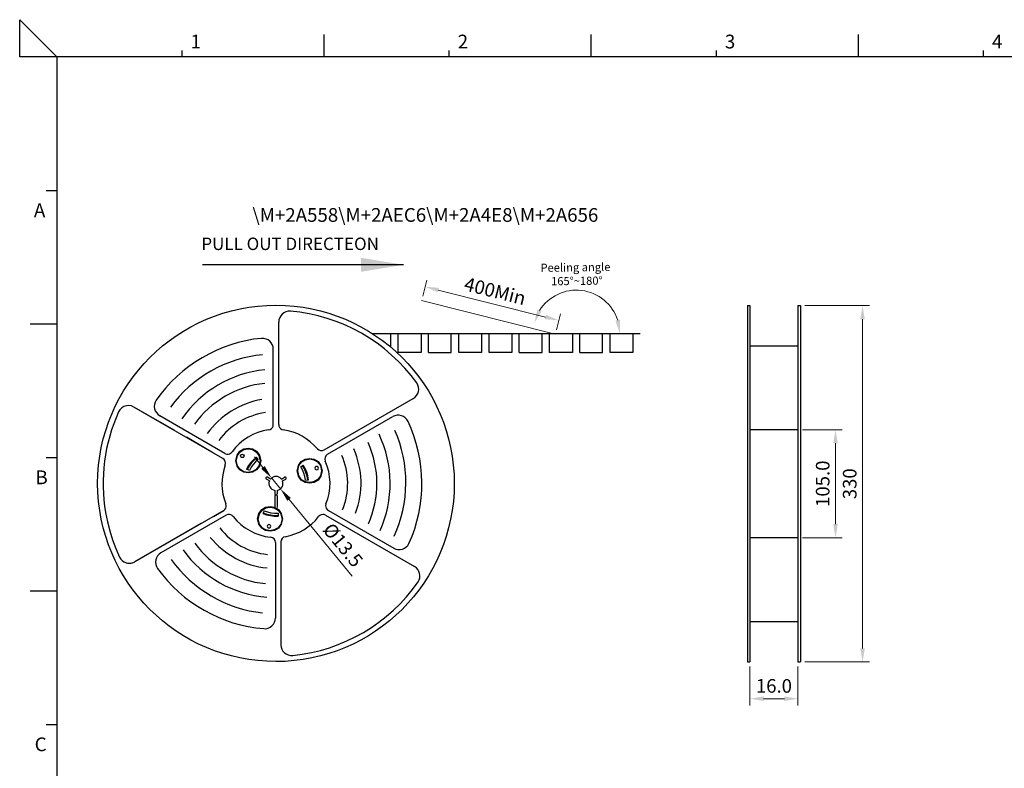
# Model space of a CAD drawing. Units: millimetres. Extents: x 493 to 686, y 237 to 282.
# Drawn here: x 623 to 652, y 260 to 282 of the extents above; entities that cross this region are included whole.
import ezdxf

# ---------------------------------------------------------------- set-up
doc = ezdxf.new("R2010")
doc.units = ezdxf.units.MM
doc.layers.add('DIM', color=3, linetype='Continuous', lineweight=9)
doc.layers.add('LAYER_1', color=160, linetype='Continuous')
doc.styles.add('ROMANS', font='simplex.shx', dxfattribs={"oblique": 10, "bigfont": 'chineset.shx'})
doc.styles.add('SIMPLEX', font='SIMPLEX')
doc.dimstyles.new('DX0.20', dxfattribs={"dimscale": 0.2, "dimtxt": 2, "dimasz": 2, "dimexe": 1, "dimexo": 0.65, "dimtad": 1, "dimzin": 1, "dimdsep": 46, "dimtxsty": 'ROMANS', "dimcen": 0.5, "dimclrd": 3, "dimclre": 3, "dimclrt": 3, "dimadec": 1, "dimazin": 0, "dimtfac": 1, "dimtmove": 0, "dimatfit": 3, "dimfxl": 0, "dimlwd": -1, "dimlwe": -1, "dimarcsym": 0})
doc.dimstyles.get("Standard").update_dxf_attribs({"dimtxt": 0.15625, "dimasz": 0.1875, "dimexe": 0.18, "dimexo": 0.0625, "dimgap": 0.09, "dimtad": 0, "dimtih": 1, "dimtoh": 1, "dimzin": 4, "dimdsep": 46, "dimtxsty": 'Standard', "dimcen": 0.09, "dimadec": 0, "dimazin": 0, "dimtp": 0.01, "dimtm": 0.01, "dimtfac": 1, "dimtofl": 0, "dimtmove": 0, "dimatfit": 3, "dimfxl": 0, "dimtolj": 1, "dimtzin": 4, "dimarcsym": 0})

# ---------------------------------------------------------------- blocks, each defined once
blk = doc.blocks.new('*D29')
at = {"layer": 'Defpoints', "color": 0}
for p in [(408.929, 210.381), (410.341, 210.381), (410.341, 209.301)]:
    blk.add_point(p, dxfattribs=at)
at = {"layer": 'DIM', "color": 3}
for p, q in [((408.929, 210.251), (408.929, 209.101)), ((410.341, 210.251), (410.341, 209.101)), ((409.329, 209.301), (409.941, 209.301))]:
    blk.add_line(p, q, dxfattribs=at)
for points in [[(409.329, 209.368), (409.329, 209.234), (408.929, 209.301)], [(409.941, 209.368), (409.941, 209.234), (410.341, 209.301)]]:
    blk.add_solid(points, dxfattribs=at)
at = {"layer": 'DIM', "color": 3, "insert": (409.635, 209.626), "char_height": 0.4, "attachment_point": 5, "style": 'SIMPLEX'}
blk.add_mtext('16.0', dxfattribs=at)
blk = doc.blocks.new('*D30')
at = {"layer": 'Defpoints', "color": 0}
for p in [(410.415, 220.857), (412.238, 220.857), (410.415, 210.381)]:
    blk.add_point(p, dxfattribs=at)
at = {"layer": 'DIM', "color": 3}
for p, q in [((410.545, 220.857), (412.438, 220.857)), ((412.238, 210.781), (412.238, 220.457)), ((410.545, 210.381), (412.438, 210.381))]:
    blk.add_line(p, q, dxfattribs=at)
for points in [[(412.172, 220.457), (412.305, 220.457), (412.238, 220.857)], [(412.172, 210.781), (412.305, 210.781), (412.238, 210.381)]]:
    blk.add_solid(points, dxfattribs=at)
at = {"layer": 'DIM', "color": 3, "insert": (411.913, 215.619), "char_height": 0.4, "attachment_point": 5, "rotation": 90, "style": 'SIMPLEX'}
blk.add_mtext('330', dxfattribs=at)
blk = doc.blocks.new('*D31')
at = {"layer": 'Defpoints', "color": 0}
for p in [(410.341, 217.209), (411.444, 217.209), (410.341, 214.033)]:
    blk.add_point(p, dxfattribs=at)
at = {"layer": 'DIM', "color": 3}
for p, q in [((410.471, 217.209), (411.644, 217.209)), ((411.444, 214.433), (411.444, 216.809)), ((410.471, 214.033), (411.644, 214.033))]:
    blk.add_line(p, q, dxfattribs=at)
for points in [[(411.377, 216.809), (411.511, 216.809), (411.444, 217.209)], [(411.377, 214.433), (411.511, 214.433), (411.444, 214.033)]]:
    blk.add_solid(points, dxfattribs=at)
at = {"layer": 'DIM', "color": 3, "insert": (411.119, 215.621), "char_height": 0.4, "attachment_point": 5, "rotation": 90, "style": 'SIMPLEX'}
blk.add_mtext('105.0', dxfattribs=at)
blk = doc.blocks.new('*D32')
at = {"layer": 'Defpoints', "color": 0}
for p in [(402.015, 221.009), (406.616, 221.084), (397.132, 220.033), (405.942, 220.02), (409.705, 220.033)]:
    blk.add_point(p, dxfattribs=at)
at = {"layer": 'DIM', "color": 3}
blk.add_arc((405.889, 220.033), 1.278, 18.0103, 147.852, dxfattribs=at)
for points in [[(404.868, 220.687), (404.745, 220.739), (404.65, 220.345)], [(407.17, 220.439), (407.038, 220.418), (407.166, 220.033)]]:
    blk.add_solid(points, dxfattribs=at)
at = {"layer": 'DIM', "color": 3, "insert": (405.865, 221.782), "char_height": 0.4, "attachment_point": 5, "rotation": 0.7874, "style": 'SIMPLEX'}
blk.add_mtext('{\\H0.6x;Peeling angle\\P 165%%D~180%%D}', dxfattribs=at)
blk = doc.blocks.new('*D69')
at = {"layer": 'Defpoints', "color": 0}
for p in [(401.446, 221.412), (401.344, 221.009), (405.271, 220.02)]:
    blk.add_point(p, dxfattribs=at)
at = {"layer": 'DIM', "color": 3}
for p, q in [((401.376, 221.135), (401.494, 221.606)), ((404.985, 220.521), (401.833, 221.315)), ((405.303, 220.146), (405.422, 220.617))]:
    blk.add_line(p, q, dxfattribs=at)
for points in [[(401.85, 221.379), (401.817, 221.25), (401.446, 221.412)], [(405.001, 220.585), (404.969, 220.456), (405.373, 220.423)]]:
    blk.add_solid(points, dxfattribs=at)
at = {"layer": 'DIM', "color": 3, "insert": (403.488, 221.233), "char_height": 0.4, "attachment_point": 5, "rotation": 345.8623, "style": 'SIMPLEX'}
blk.add_mtext('400Min', dxfattribs=at)
blk = doc.blocks.new('*D33')
at = {"layer": 'Defpoints', "color": 0}
for p in [(396.935, 215.789), (397.196, 215.47)]:
    blk.add_point(p, dxfattribs=at)
at = {"layer": 'DIM', "color": 3}
for p, q in [((396.682, 216.099), (396.429, 216.408)), ((396.935, 215.789), (397.196, 215.47)), ((399.298, 212.9), (397.449, 215.16))]:
    blk.add_line(p, q, dxfattribs=at)
for points in [[(396.734, 216.141), (396.631, 216.056), (396.935, 215.789)], [(397.501, 215.203), (397.398, 215.118), (397.196, 215.47)]]:
    blk.add_solid(points, dxfattribs=at)
at = {"layer": 'DIM', "color": 3, "insert": (398.994, 213.785), "char_height": 0.4, "attachment_point": 5, "rotation": 309.2728, "style": 'SIMPLEX'}
blk.add_mtext('%%c13.5', dxfattribs=at)

msp = doc.modelspace()

# ---------------------------------------------------------------- linework, layer by layer
for p, q in [((622.6181, 280.7717), (622.6181, 281.8658)), ((622.6181, 281.8658), (623.7121, 280.7717)), ((631.5615, 280.7698), (631.5615, 281.4291)), ((639.4106, 280.7698), (639.4106, 281.4291)), ((647.2598, 280.7698), (647.2598, 281.4291)), ((627.3868, 280.7698), (627.3868, 280.9582)), ((635.2359, 280.7698), (635.2359, 280.9582)), ((643.0851, 280.7698), (643.0851, 280.9582)), ((650.9342, 280.7698), (650.9342, 280.9582)), ((623.7121, 280.7717), (622.6181, 280.7717)), ((684.9355, 280.7717), (623.7121, 280.7717)), ((623.7121, 280.7717), (623.7121, 238.0723)), ((623.3984, 276.8452), (623.7124, 276.8452)), ((622.9274, 272.9207), (623.7124, 272.9207)), ((623.3984, 268.9961), (623.7124, 268.9961)), ((622.9274, 265.0715), (623.7124, 265.0715)), ((623.3984, 261.147), (623.7124, 261.147))]:
    msp.add_line(p, q)
at = {"layer": 'DIM'}
msp.add_line((638.3542, 272.6238), (634.427, 273.613), dxfattribs=at)
at = {"layer": 'LAYER_1', "color": 7}
for p, q in [((643.9972, 273.4612), (643.9972, 262.9853)), ((643.9972, 273.4612), (644.0707, 273.4612)), ((644.0707, 273.4612), (644.0707, 262.9853)), ((645.4827, 273.4612), (645.4827, 262.9853)), ((645.4827, 273.4612), (645.5562, 273.4612)), ((645.5562, 273.4612), (645.5562, 262.9853)), ((630.2277, 269.9641), (630.2277, 272.9776)), ((632.9821, 272.6372), (640.8505, 272.6372)), ((633.7364, 272.0859), (633.7364, 272.6372)), ((634.4095, 272.6372), (634.4095, 272.0859)), ((634.6261, 272.0859), (634.6261, 272.6372)), ((636.4056, 272.0859), (636.4056, 272.6372)), ((637.0749, 272.6372), (637.0749, 272.0859)), ((637.2954, 272.0859), (637.2954, 272.6372)), ((638.1813, 272.0859), (638.1813, 272.6372)), ((638.8544, 272.6372), (638.8544, 272.0859)), ((639.071, 272.0859), (639.071, 272.6372)), ((639.9608, 272.0859), (639.9608, 272.6372)), ((640.63, 272.6372), (640.63, 272.0859)), ((644.0707, 272.2736), (645.4827, 272.2736)), ((630.069, 269.9641), (630.069, 272.1807)), ((634.4095, 272.0859), (633.7364, 272.0859)), ((637.0749, 272.0859), (636.4056, 272.0859)), ((638.8544, 272.0859), (638.1813, 272.0859)), ((640.63, 272.0859), (639.9608, 272.0859)), ((628.5874, 268.9699), (625.9723, 270.4786)), ((631.5662, 269.2175), (634.1813, 270.7262)), ((628.6493, 269.1169), (626.7305, 270.2232)), ((631.659, 269.0898), (633.5816, 270.1962)), ((645.4827, 269.8132), (644.0707, 269.8132)), ((628.2624, 269.1556), (627.5158, 269.5889)), ((629.628, 268.9351), (629.5739, 269.0047)), ((630.8737, 268.7184), (630.9472, 268.7687)), ((629.365, 268.6179), (629.2837, 268.6565)), ((629.9568, 268.3084), (629.864, 268.3587)), ((629.9878, 268.3625), (629.8949, 268.4167)), ((630.3089, 268.3625), (630.3979, 268.4167)), ((630.3399, 268.3084), (630.4327, 268.3587)), ((630.1155, 268.0298), (630.1155, 267.9254)), ((630.1155, 267.8828), (630.1155, 267.5231)), ((630.1812, 268.0298), (630.1812, 267.9254)), ((630.1812, 267.8828), (630.1812, 267.5231)), ((628.6107, 267.438), (625.9994, 265.9292)), ((628.688, 267.2987), (626.7692, 266.1884)), ((629.7983, 267.4303), (629.7635, 267.3529)), ((630.2083, 267.3606), (630.2122, 267.2755)), ((631.6048, 267.2987), (634.2161, 265.79)), ((631.6861, 267.438), (633.6049, 266.3277)), ((627.9453, 267.0511), (625.9994, 265.9292)), ((630.1309, 266.494), (630.1309, 264.2774)), ((630.2896, 266.5134), (630.2896, 263.492)), ((630.2896, 266.5134), (630.2896, 265.7358)), ((645.4827, 266.6371), (644.0707, 266.6371)), ((630.2896, 265.3335), (630.2896, 263.492)), ((644.0707, 264.1768), (645.4827, 264.1768)), ((643.9972, 262.9853), (644.0707, 262.9853)), ((645.4827, 262.9853), (645.5562, 262.9853))]:
    msp.add_line(p, q, dxfattribs=at)
for points in [[(633.5197, 272.24), (633.5197, 272.6372)], [(634.6261, 272.0859), (635.2954, 272.0859), (635.2954, 272.6372)], [(636.1851, 272.6372), (636.1851, 272.0859), (635.5159, 272.0859), (635.5159, 272.6372)], [(637.2954, 272.0859), (637.9647, 272.0859), (637.9647, 272.6372)], [(639.071, 272.0859), (639.7403, 272.0859), (639.7403, 272.6372)], [(627.1715, 269.7861), (625.9723, 270.4786), (625.9027, 270.5095), (625.8291, 270.5211), (625.7518, 270.5173), (625.6821, 270.4941), (625.6164, 270.4554), (625.5623, 270.4013), (625.5236, 270.3354)], [(629.9298, 269.8055), (629.9762, 269.8171), (630.0149, 269.8442), (630.042, 269.8751), (630.0613, 269.9177), (630.069, 269.9641)], [(630.2277, 269.9641), (630.2315, 269.9177), (630.2509, 269.8751), (630.2818, 269.8442), (630.3205, 269.8171), (630.363, 269.8055)], [(628.6493, 269.1169), (628.6957, 269.0975), (628.7422, 269.0937), (628.7847, 269.1053), (628.8273, 269.1285), (628.8582, 269.1594)], [(631.365, 269.2523), (631.4075, 269.2175), (631.4578, 269.1982), (631.512, 269.1982), (631.5662, 269.2175)], [(628.657, 268.7764), (628.6648, 268.8306), (628.657, 268.8847), (628.63, 268.9351), (628.5874, 268.9699)], [(629.5739, 269.0047), (629.4887, 268.9312), (629.4076, 268.8499), (629.3417, 268.7571), (629.2837, 268.6565)], [(629.5893, 268.9893), (629.5043, 268.9158), (629.4269, 268.8345), (629.3611, 268.7455), (629.303, 268.6488)], [(629.628, 268.9351), (629.5468, 268.8693), (629.4772, 268.792), (629.4153, 268.7068), (629.365, 268.6179)], [(629.628, 268.9351), (629.5468, 268.8693), (629.4772, 268.792), (629.4153, 268.7068), (629.365, 268.6179)], [(631.0826, 268.3393), (631.0633, 268.4515), (631.0285, 268.5559), (630.9859, 268.6604), (630.9278, 268.7571)], [(631.0168, 268.3316), (631.102, 268.3432), (631.0826, 268.4554), (631.0516, 268.5637), (631.0052, 268.6681), (630.9472, 268.7687)], [(631.0168, 268.3316), (630.9975, 268.436), (630.9665, 268.5327), (630.924, 268.6294), (630.8737, 268.7184)], [(631.0168, 268.3316), (630.9975, 268.436), (630.9665, 268.5327), (630.924, 268.6294), (630.8737, 268.7184)], [(629.8949, 268.4167), (629.8718, 268.4167), (629.8524, 268.4051), (629.8485, 268.378), (629.864, 268.3587)], [(630.4327, 268.3587), (630.4482, 268.378), (630.4443, 268.4051), (630.4249, 268.4167), (630.3979, 268.4167)], [(630.1155, 267.9254), (630.1271, 267.9022), (630.1464, 267.8906), (630.1696, 267.9022), (630.1812, 267.9254)], [(628.3128, 267.2639), (628.6107, 267.438), (628.6455, 267.4651), (628.6725, 267.5038), (628.688, 267.5463), (628.688, 267.5888), (628.6764, 267.6353)], [(631.6164, 267.6353), (631.6048, 267.5888), (631.6087, 267.5463), (631.6242, 267.5038), (631.6512, 267.4651), (631.6861, 267.438)], [(628.893, 267.26), (628.8621, 267.2909), (628.8195, 267.3103), (628.777, 267.3219), (628.7305, 267.3181), (628.688, 267.2987)], [(629.7635, 267.3529), (629.8718, 267.3103), (629.984, 267.2871), (630.0961, 267.2716), (630.2122, 267.2755)], [(629.7711, 267.3722), (629.8795, 267.3335), (629.9878, 267.3064), (630.1, 267.2948), (630.2122, 267.2948)], [(629.7983, 267.4303), (629.8988, 267.3954), (629.9994, 267.3722), (630.1039, 267.3606), (630.2083, 267.3606)], [(629.7983, 267.4303), (629.8988, 267.3954), (629.9994, 267.3722), (630.1039, 267.3606), (630.2083, 267.3606)], [(631.6048, 267.2987), (631.5623, 267.3181), (631.5197, 267.3219), (631.4733, 267.3103), (631.4346, 267.2909), (631.3998, 267.26)], [(630.421, 266.6682), (630.3708, 266.6527), (630.3282, 266.6139), (630.3012, 266.5675), (630.2896, 266.5134)]]:
    msp.add_lwpolyline(points, dxfattribs=at)
for points in [[(631.3921, 268.6836), (631.3882, 268.7107), (631.3688, 268.7262), (631.3418, 268.7339), (631.3186, 268.7262), (631.2992, 268.7107), (631.2915, 268.6836), (631.2992, 268.6565), (631.3186, 268.6411), (631.3418, 268.6333), (631.3688, 268.6411), (631.3882, 268.6565)], [(629.9916, 266.9737), (629.984, 266.997), (629.9646, 267.0163), (629.9414, 267.0241), (629.9143, 267.0163), (629.8949, 266.997), (629.8911, 266.9737), (629.8949, 266.9467), (629.9143, 266.9273), (629.9414, 266.9235), (629.9646, 266.9273), (629.984, 266.9467)]]:
    msp.add_lwpolyline(points, close=True, dxfattribs=at)
for points, knots in [([(635.3843, 268.2349), (635.3842, 271.1306), (633.0386, 273.466), (630.1464, 273.4728), (627.2521, 273.464), (624.9144, 271.1314), (624.9085, 268.2349), (624.9127, 265.3402), (627.2506, 262.997), (630.1464, 262.9969), (633.038, 262.9932), (635.3875, 265.3433), (635.3843, 268.2349)], [0, 0, 0, 0, 1, 1, 1, 2, 2, 2, 3, 3, 3, 4, 4, 4, 4]), ([(625.5236, 270.3354), (625.1018, 269.4174), (624.9707, 268.3712), (625.1405, 267.3761), (625.1405, 267.3761), (625.1948, 267.1091), (625.1948, 267.1091), (625.1948, 267.1091), (625.2644, 266.8422), (625.2644, 266.8422), (625.2644, 266.8422), (625.3456, 266.5791), (625.3456, 266.5791), (625.3456, 266.5791), (625.4423, 266.3199), (625.4423, 266.3199), (625.4423, 266.3199), (625.5506, 266.0685), (625.5506, 266.0685), (625.5506, 266.0685), (625.5932, 266.0066), (625.5932, 266.0066), (625.6812, 265.8811), (625.8708, 265.8503), (625.9994, 265.9292)], [0, 0, 0, 0, 1, 1, 1, 2, 2, 2, 3, 3, 3, 4, 4, 4, 5, 5, 5, 6, 6, 6, 7, 7, 7, 8, 8, 8, 8]), ([(629.6976, 268.9041), (629.6721, 269.389), (628.9924, 269.3911), (628.9665, 268.9041), (628.9937, 268.4179), (629.6708, 268.4199), (629.6976, 268.9041)], [0, 0, 0, 0, 1, 1, 1, 2, 2, 2, 2]), ([(629.6822, 268.9041), (629.6553, 269.3671), (629.005, 269.3693), (628.982, 268.9041), (629.0021, 268.4409), (629.6584, 268.4435), (629.6822, 268.9041)], [0, 0, 0, 0, 1, 1, 1, 2, 2, 2, 2]), ([(629.2103, 269.0434), (629.2015, 269.1023), (629.1228, 269.1182), (629.1097, 269.0434), (629.1097, 269.0434), (629.1174, 269.0163), (629.1174, 269.0163), (629.1174, 269.0163), (629.1329, 268.997), (629.1329, 268.997), (629.1329, 268.997), (629.1599, 268.993), (629.1599, 268.993), (629.1599, 268.993), (629.1832, 268.997), (629.1832, 268.997), (629.1832, 268.997), (629.2025, 269.0163), (629.2025, 269.0163), (629.2025, 269.0163), (629.2103, 269.0434), (629.2103, 269.0434)], [0, 0, 0, 0, 1, 1, 1, 2, 2, 2, 3, 3, 3, 4, 4, 4, 5, 5, 5, 6, 6, 6, 7, 7, 7, 7]), ([(631.5004, 268.6063), (631.4859, 269.0877), (630.7892, 269.0873), (630.7731, 268.6063), (630.7851, 268.1201), (631.49, 268.1198), (631.5004, 268.6063)], [0, 0, 0, 0, 1, 1, 1, 2, 2, 2, 2]), ([(631.4849, 268.6063), (631.4681, 269.0663), (630.8076, 269.068), (630.7885, 268.6063), (630.8035, 268.1393), (631.4723, 268.1412), (631.4849, 268.6063)], [0, 0, 0, 0, 1, 1, 1, 2, 2, 2, 2]), ([(630.3399, 267.1904), (630.3177, 267.6763), (629.6308, 267.6763), (629.6087, 267.1904), (629.6315, 266.7074), (630.317, 266.7074), (630.3399, 267.1904)], [0, 0, 0, 0, 1, 1, 1, 2, 2, 2, 2]), ([(630.3244, 267.1904), (630.3007, 267.6544), (629.6478, 267.6544), (629.6242, 267.1904), (629.6468, 266.7282), (630.3016, 266.7281), (630.3244, 267.1904)], [0, 0, 0, 0, 1, 1, 1, 2, 2, 2, 2])]:
    msp.add_open_spline(points, degree=3, knots=knots, dxfattribs=at)
for points in [[(630.5719, 273.2949), (630.3821, 273.3069), (630.2299, 273.1671), (630.2277, 272.9776)], [(634.2818, 271.1865), (633.4183, 272.3945), (632.0521, 273.1715), (630.5719, 273.2949)], [(629.7209, 272.498), (628.494, 272.3796), (627.3265, 271.6975), (626.6299, 270.6798)], [(630.069, 272.1807), (630.0619, 272.3806), (629.9148, 272.5035), (629.7209, 272.498)], [(629.7518, 272.0144), (628.6867, 271.9214), (627.6777, 271.344), (627.0517, 270.4786)], [(629.8176, 271.5734), (628.8297, 271.4728), (627.9459, 270.9502), (627.3805, 270.1343)], [(629.8176, 271.1749), (628.9986, 271.0956), (628.2274, 270.642), (627.7518, 269.9718)], [(634.1813, 270.7262), (634.3425, 270.8223), (634.3894, 271.0288), (634.2818, 271.1865)], [(626.6299, 270.6798), (626.5248, 270.524), (626.5705, 270.3222), (626.7305, 270.2232)], [(629.7363, 270.6991), (629.0975, 270.5942), (628.5033, 270.2286), (628.1271, 269.701)], [(629.8369, 270.3161), (629.2832, 270.2317), (628.8003, 269.9436), (628.4637, 269.496)], [(634.0265, 270.057), (633.9489, 270.223), (633.738, 270.2928), (633.5816, 270.1962)], [(634.0536, 266.4708), (634.5714, 267.595), (634.5558, 268.9399), (634.0265, 270.057)], [(629.9298, 269.8055), (629.5046, 269.7451), (629.1064, 269.5117), (628.8582, 269.1594)], [(631.365, 269.2523), (631.1059, 269.5571), (630.7596, 269.7501), (630.363, 269.8055)], [(633.2064, 266.85), (633.6089, 267.749), (633.6055, 268.7894), (633.1754, 269.6779)], [(633.6203, 266.6836), (634.0718, 267.6538), (634.0774, 268.8178), (633.6397, 269.7939)], [(632.8621, 267.0472), (633.2033, 267.8165), (633.1931, 268.6698), (632.8544, 269.438)], [(631.659, 269.0898), (631.5881, 269.0357), (631.5614, 268.9709), (631.5932, 268.8847)], [(632.1039, 267.4612), (632.3163, 267.9695), (632.2976, 268.554), (632.0846, 269.0589)], [(632.4868, 267.3567), (632.7203, 267.9752), (632.6961, 268.6433), (632.4327, 269.2484)], [(628.657, 268.7764), (628.523, 268.3864), (628.5243, 268.0202), (628.6764, 267.6353)], [(631.6164, 267.6353), (631.7817, 268.022), (631.7758, 268.505), (631.5932, 268.8847)], [(630.3089, 268.3625), (630.2249, 268.4619), (630.0711, 268.4643), (629.9878, 268.3625)], [(629.9568, 268.3084), (629.9004, 268.1883), (629.9889, 268.0498), (630.1155, 268.0298)], [(630.1812, 268.0298), (630.3171, 268.0613), (630.3839, 268.1733), (630.3399, 268.3084)], [(628.893, 267.26), (629.1544, 266.9178), (629.5608, 266.6989), (629.9878, 266.6527)], [(630.421, 266.6682), (630.8097, 266.7403), (631.1594, 266.945), (631.3998, 267.26)], [(628.5023, 266.9235), (628.8344, 266.4887), (629.3522, 266.2048), (629.8949, 266.1458)], [(627.7634, 266.4747), (628.2571, 265.8021), (629.0065, 265.3706), (629.8369, 265.2871)], [(628.216, 266.6449), (628.6462, 266.1373), (629.2228, 265.8158), (629.8872, 265.7474)], [(630.1309, 266.494), (630.1272, 266.5781), (630.0731, 266.6433), (629.9878, 266.6527)], [(633.6049, 266.3277), (633.7623, 266.2319), (633.9772, 266.3054), (634.0536, 266.4708)], [(626.7692, 266.1884), (626.6047, 266.0984), (626.5593, 265.886), (626.6686, 265.7281)], [(627.4191, 266.2774), (627.9927, 265.4796), (628.9028, 264.9632), (629.8833, 264.8886)], [(625.5506, 266.0685), (625.6407, 265.897), (625.8322, 265.8354), (625.9994, 265.9292)], [(627.071, 265.9989), (627.6843, 265.1227), (628.6897, 264.5404), (629.7518, 264.4283)], [(626.6686, 265.7281), (627.3886, 264.7224), (628.5536, 264.0619), (629.7866, 263.964)], [(634.3205, 265.3373), (634.4271, 265.481), (634.3765, 265.7089), (634.2161, 265.79)], [(630.6377, 263.1787), (632.1194, 263.3214), (633.4732, 264.1131), (634.3205, 265.3373)], [(629.7866, 263.964), (629.9624, 263.9412), (630.137, 264.0999), (630.1309, 264.2774)], [(630.2896, 263.492), (630.293, 263.3053), (630.4559, 263.1577), (630.6377, 263.1787)]]:
    msp.add_open_spline(points, degree=3, dxfattribs=at)

# ---------------------------------------------------------------- texts
at = {"style": 'ROMANS'}
for s, p in [('1', (627.6369, 281.021)), ('2', (635.4861, 281.021)), ('3', (643.3352, 281.021)), ('4', (651.1844, 281.021)), ('A', (623.0352, 276.0603)), ('B', (623.0806, 268.2112)), ('C', (623.0579, 260.362))]:
    msp.add_text(s, height=0.404, dxfattribs=at).set_placement(p)
msp.add_text('PULL OUT DIRECTEON', height=0.36618).set_placement((627.9541, 275.0939))
at = {"insert": (629.4557, 276.3266), "char_height": 0.402648, "width": 2.522634, "attachment_point": 1, "style": 'ROMANS'}
msp.add_mtext('{\\fDFKai-SB|b0|i0|c136|p65;\\M+2A558\\M+2AEC6\\M+2A4E8\\M+2A656}', dxfattribs=at)

# ---------------------------------------------------------------- dimensions: what is measured, and where the dimension line sits
at = {"layer": 'DIM'}
dim = msp.add_angular_dim_2l(base=(639.6993, 273.6876), line1=((630.2148, 272.6372), (642.788, 272.6372)), line2=((639.0247, 272.6238), (635.0975, 273.613)), text='{\\H0.6x;Peeling angle\\P 165%%D~180%%D}', dimstyle='DX0.20', override={"dimtxsty": 'SIMPLEX'}, dxfattribs=at)
dim.commit()
dim.dimension.update_dxf_attribs({"geometry": '*D32', "text_midpoint": (638.9541, 273.9149), "dimtype": 162, "insert": (233.083, 52.604)})
dim = msp.add_aligned_dim(p1=(638.3542, 272.6238), p2=(634.427, 273.613), distance=-0.4158, text='400Min', dimstyle='DX0.20', override={"dimtxsty": 'SIMPLEX'}, dxfattribs=at)
dim.commit()
dim.dimension.update_dxf_attribs({"geometry": '*D69', "text_midpoint": (636.5715, 273.8368), "insert": (233.083, 52.604)})
dim = msp.add_linear_dim(base=(647.3799, 273.4612), p1=(645.5562, 262.9853), p2=(645.5562, 273.4612), angle=90, text='330', dimstyle='DX0.20', override={"dimtxsty": 'SIMPLEX'}, dxfattribs=at)
dim.commit()
dim.dimension.update_dxf_attribs({"geometry": '*D30', "text_midpoint": (647.0549, 268.2233), "insert": (235.1415, 52.604)})
dim = msp.add_linear_dim(base=(646.5855, 269.8132), p1=(645.4827, 266.6371), p2=(645.4827, 269.8132), angle=90, text='105.0', dimstyle='DX0.20', override={"dimtxsty": 'SIMPLEX'}, dxfattribs=at)
dim.commit()
dim.dimension.update_dxf_attribs({"geometry": '*D31', "text_midpoint": (646.5855, 268.2252), "dimtype": 160, "insert": (235.1415, 52.604)})
dim = msp.add_diameter_dim_2p(p1=(630.0184, 268.393), p2=(630.2791, 268.0741), text='%%c13.5', dimstyle='DX0.20', override={"dimtxsty": 'SIMPLEX'}, dxfattribs=at)
dim.commit()
dim.dimension.update_dxf_attribs({"geometry": '*D33', "text_midpoint": (631.8252, 266.1834), "dimtype": 163, "insert": (233.083, 52.604)})
dim = msp.add_linear_dim(base=(645.4827, 261.9049), p1=(644.0707, 262.9853), p2=(645.4827, 262.9853), text='16.0', dimstyle='DX0.20', override={"dimtxsty": 'SIMPLEX'}, dxfattribs=at)
dim.commit()
dim.dimension.update_dxf_attribs({"geometry": '*D29', "text_midpoint": (644.7767, 261.9049), "dimtype": 160, "insert": (235.1415, 52.604)})

# ---------------------------------------------------------------- leaders
at = {"color": 8}
msp.add_leader([(633.8972, 274.6598), (627.9901, 274.6598)], dimstyle='Standard', override={"dimasz": 1.25, "dimgap": 1, "dimtad": 0, "dimclrd": 7}, dxfattribs=at)

doc.saveas('drawing.dxf')
